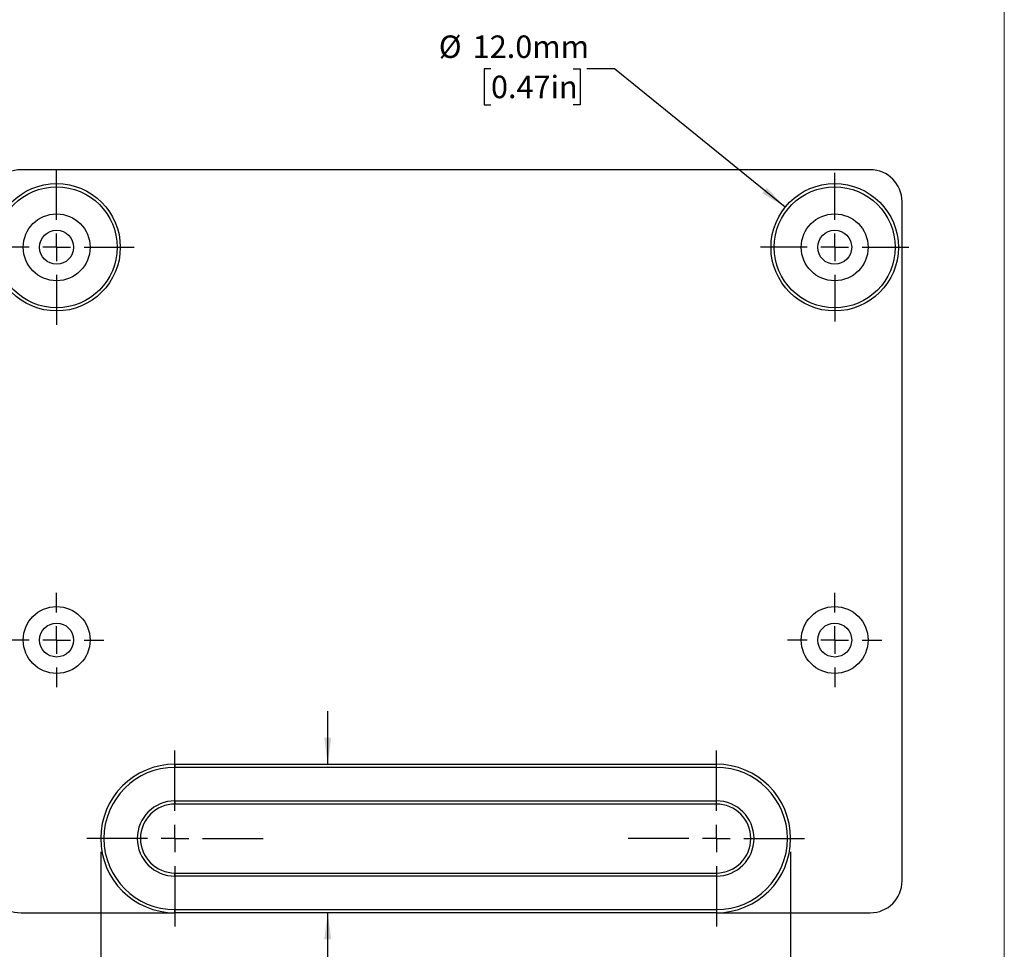
# Model space of a CAD drawing. Units: millimetres. Extents: x 2 to 278, y 1 to 215.
# Drawn here: x 185 to 278, y 76 to 163 of the extents above; entities that cross this region are included whole.
import ezdxf

# ---------------------------------------------------------------- set-up
doc = ezdxf.new("R2010")
doc.units = ezdxf.units.MM
doc.layers.add('BEMAßUNG', color=7, linetype='Continuous')
doc.styles.add('SLDTEXTSTYLE0', font='TXT', dxfattribs={"width": 0.75})
doc.dimstyles.new('SLDDIMSTYLE0', dxfattribs={"dimtxt": 2.116667, "dimasz": 2.5, "dimexe": 0, "dimexo": 0.0625, "dimgap": 0.529167, "dimtad": 0, "dimtih": 1, "dimtoh": 1, "dimdec": 1, "dimrnd": 1e-09, "dimzin": 4, "dimdsep": 46, "dimtxsty": 'SLDTEXTSTYLE0', "dimsah": 1, "dimcen": 0.09, "dimadec": 0, "dimazin": 1, "dimtfac": 1, "dimtdec": 3, "dimtofl": 0, "dimtmove": 0, "dimatfit": 3, "dimfxl": 1, "dimfrac": 2, "dimtolj": 1, "dimtzin": 12, "dimarcsym": 0})
doc.dimstyles.new('SLDDIMSTYLE3', dxfattribs={"dimtxt": 2.116667, "dimasz": 2.5, "dimexe": 0, "dimexo": 0.0625, "dimgap": 0.529167, "dimtad": 0, "dimtih": 1, "dimtoh": 1, "dimdec": 1, "dimrnd": 1e-09, "dimzin": 4, "dimdsep": 46, "dimtxsty": 'SLDTEXTSTYLE0', "dimsah": 1, "dimcen": 0.09, "dimadec": 0, "dimazin": 1, "dimtfac": 1, "dimtdec": 3, "dimtmove": 0, "dimatfit": 0, "dimfxl": 1, "dimfrac": 2, "dimtolj": 1, "dimtzin": 12, "dimarcsym": 0})
doc.dimstyles.new('SLDDIMSTYLE6', dxfattribs={"dimtxt": 2.116667, "dimasz": 2.5, "dimexe": 0, "dimexo": 0.0625, "dimgap": 0.529167, "dimtad": 0, "dimtih": 1, "dimtoh": 1, "dimdec": 1, "dimrnd": 1e-09, "dimzin": 4, "dimdsep": 46, "dimtxsty": 'SLDTEXTSTYLE0', "dimsah": 1, "dimcen": 0, "dimadec": 0, "dimazin": 1, "dimtfac": 1, "dimtdec": 3, "dimtofl": 0, "dimtmove": 0, "dimatfit": 3, "dimfxl": 1, "dimfrac": 2, "dimtolj": 1, "dimtzin": 12, "dimarcsym": 0})

# ---------------------------------------------------------------- blocks, each defined once
blk = doc.blocks.new('_D_11')
at = {"layer": 'BEMAßUNG', "color": 7}
for p, q in [((214.248, 93.344), (214.248, 98.344)), ((214.248, 70.409), (214.248, 79.344)), ((216.848, 70.409), (214.248, 70.409)), ((221.2, 70.409), (220.556, 70.409)), ((220.556, 70.409), (220.556, 67.045)), ((228.957, 70.409), (229.601, 70.409)), ((229.601, 70.409), (229.601, 67.045)), ((220.556, 67.045), (221.2, 67.045)), ((229.601, 67.045), (228.957, 67.045))]:
    blk.add_line(p, q, dxfattribs=at)
for points in [[(214.248, 93.344), (214.578, 95.844), (213.918, 95.844)], [(214.248, 79.344), (213.918, 76.844), (214.578, 76.844)]]:
    blk.add_solid(points, dxfattribs=at)
at = {"layer": 'BEMAßUNG', "color": 7, "char_height": 2.1167, "attachment_point": 1, "style": 'SLDTEXTSTYLE0'}
for s, insert in [('14.0mm', (219.697, 73.566)), ('0.55in', (221.2, 69.774))]:
    blk.add_mtext(s, dxfattribs=dict(at, insert=insert))
blk = doc.blocks.new('_D_12')
at = {"layer": 'BEMAßUNG', "color": 7}
for p, q in [((192.86, 85.074), (192.86, 56.144)), ((257.86, 85.074), (257.86, 56.144)), ((192.86, 57.344), (217.717, 57.344)), ((221.21, 57.344), (220.566, 57.344)), ((220.566, 57.344), (220.566, 53.981)), ((228.967, 57.344), (229.611, 57.344)), ((229.611, 57.344), (229.611, 53.981)), ((257.86, 57.344), (232.46, 57.344)), ((220.566, 53.981), (221.21, 53.981)), ((229.611, 53.981), (228.967, 53.981))]:
    blk.add_line(p, q, dxfattribs=at)
for points in [[(192.86, 57.344), (195.36, 57.014), (195.36, 57.674)], [(257.86, 57.344), (255.36, 57.674), (255.36, 57.014)]]:
    blk.add_solid(points, dxfattribs=at)
at = {"layer": 'BEMAßUNG', "color": 7, "char_height": 2.1167, "attachment_point": 1, "style": 'SLDTEXTSTYLE0'}
for s, insert in [('65.0mm', (219.707, 60.501)), ('2.56in', (221.21, 56.709))]:
    blk.add_mtext(s, dxfattribs=dict(at, insert=insert))
blk = doc.blocks.new('_D_13')
at = {"layer": 'BEMAßUNG', "color": 7}
for p, q in [((229.63, 158.842), (228.986, 158.842)), ((228.986, 158.842), (228.986, 155.478)), ((237.387, 158.842), (238.031, 158.842)), ((238.031, 158.842), (238.031, 155.478)), ((241.275, 158.842), (238.675, 158.842)), ((257.347, 145.821), (241.275, 158.842)), ((228.986, 155.478), (229.63, 155.478)), ((238.031, 155.478), (237.387, 155.478))]:
    blk.add_line(p, q, dxfattribs=at)
blk.add_solid([(257.347, 145.821), (255.613, 147.651), (255.197, 147.138)], dxfattribs=at)
at = {"layer": 'BEMAßUNG', "color": 7, "char_height": 2.1167, "attachment_point": 1, "style": 'SLDTEXTSTYLE0'}
for s, insert in [('%%c', (224.716, 161.999)), ('12.0mm', (227.911, 161.999)), ('0.47in', (229.63, 158.207))]:
    blk.add_mtext(s, dxfattribs=dict(at, insert=insert))
blk = doc.blocks.new('SW_CENTERMARKSYMBOL_2')
at = {"layer": 'BEMAßUNG', "color": 0}
for p, q in [((0, 2.6), (0, 7.3)), ((0, 0), (0, 1.3)), ((-2.6, 0), (-7.3, 0)), ((0, 0), (-1.3, 0)), ((0, 0), (0, -1.3)), ((0, 0), (1.3, 0)), ((2.6, 0), (7.3, 0)), ((0, -2.6), (0, -7.3))]:
    blk.add_line(p, q, dxfattribs=at)
blk = doc.blocks.new('SW_CENTERMARKSYMBOL_3')
at = {"layer": 'BEMAßUNG', "color": 0}
for p, q in [((0, 2.6), (0, 7)), ((0, 0), (0, 1.3)), ((-2.6, 0), (-7, 0)), ((0, 0), (-1.3, 0)), ((0, 0), (0, -1.3)), ((0, 0), (1.3, 0)), ((2.6, 0), (7, 0)), ((0, -2.6), (0, -7))]:
    blk.add_line(p, q, dxfattribs=at)
blk = doc.blocks.new('SW_CENTERMARKSYMBOL_4')
at = {"layer": 'BEMAßUNG', "color": 0}
for p, q in [((0, 2.6), (0, 4.45)), ((0, 0), (0, 1.3)), ((-2.6, 0), (-4.45, 0)), ((0, 0), (-1.3, 0)), ((0, 0), (0, -1.3)), ((0, 0), (1.3, 0)), ((2.6, 0), (4.45, 0)), ((0, -2.6), (0, -4.45))]:
    blk.add_line(p, q, dxfattribs=at)
blk = doc.blocks.new('SW_CENTERMARKSYMBOL_5')
at = {"layer": 'BEMAßUNG', "color": 0}
for p, q in [((0, 2.6), (0, 4.45)), ((0, 0), (0, 1.3)), ((-2.6, 0), (-4.45, 0)), ((0, 0), (-1.3, 0)), ((0, 0), (0, -1.3)), ((0, 0), (1.3, 0)), ((2.6, 0), (4.45, 0)), ((0, -2.6), (0, -4.45))]:
    blk.add_line(p, q, dxfattribs=at)
blk = doc.blocks.new('SW_CENTERMARKSYMBOL_6')
at = {"layer": 'BEMAßUNG', "color": 0}
for p, q in [((0, 2.6), (0, 8.3)), ((51, 2.6), (51, 8.3)), ((0, 0), (0, 1.3)), ((51, 0), (51, 1.3)), ((-2.6, 0), (-8.3, 0)), ((0, 0), (-1.3, 0)), ((0, 0), (1.3, 0)), ((0, 0), (0, -1.3)), ((2.6, 0), (8.3, 0)), ((48.4, 0), (42.7, 0)), ((51, 0), (49.7, 0)), ((51, 0), (52.3, 0)), ((51, 0), (51, -1.3)), ((53.6, 0), (59.3, 0)), ((0, -2.6), (0, -8.3)), ((51, -2.6), (51, -8.3))]:
    blk.add_line(p, q, dxfattribs=at)

msp = doc.modelspace()

# ---------------------------------------------------------------- linework, layer by layer
at = {"color": 7, "linetype": 'Continuous', "lineweight": 18}
msp.add_line((277.989, 0.903), (277.989, 214.645), dxfattribs=at)
at = {"color": 7, "linetype": 'Continuous', "lineweight": 25}
for p, q in [((265.36, 149.344), (185.36, 149.344)), ((268.36, 82.344), (268.36, 146.344)), ((199.86, 93.344), (199.86, 93.044)), ((199.86, 93.344), (250.86, 93.344)), ((250.86, 93.044), (199.86, 93.044)), ((250.86, 93.044), (250.86, 93.344)), ((199.86, 89.894), (250.86, 89.894)), ((199.86, 89.894), (199.86, 89.594)), ((250.86, 89.594), (199.86, 89.594)), ((250.86, 89.594), (250.86, 89.894)), ((199.86, 83.094), (250.86, 83.094)), ((199.86, 82.794), (199.86, 83.094)), ((250.86, 82.794), (199.86, 82.794)), ((250.86, 83.094), (250.86, 82.794)), ((185.36, 79.344), (199.86, 79.344)), ((199.86, 79.644), (250.86, 79.644)), ((199.86, 79.344), (199.86, 79.644)), ((250.86, 79.344), (199.86, 79.344)), ((250.86, 79.644), (250.86, 79.344)), ((250.86, 79.344), (265.36, 79.344))]:
    msp.add_line(p, q, dxfattribs=at)
for centre, radius in [((188.71, 142.044), 6), ((188.71, 142.044), 5.7), ((262.01, 142.044), 6), ((262.01, 142.044), 5.7), ((188.71, 142.044), 3.15), ((262.01, 142.044), 3.15), ((188.71, 142.044), 1.6), ((262.01, 142.044), 1.6), ((188.71, 105.044), 3.15), ((262.01, 105.044), 3.15), ((188.71, 105.044), 1.6), ((262.01, 105.044), 1.6)]:
    msp.add_circle(centre, radius, dxfattribs=at)
for centre, radius, start, end in [((185.36, 146.344), 3, 90, 180), ((265.36, 146.344), 3, 0, 90), ((199.86, 86.344), 7, 90, 270), ((199.86, 86.344), 6.7, 90, 270), ((250.86, 86.344), 7, 270, 90), ((250.86, 86.344), 6.7, 270, 90), ((199.86, 86.344), 3.55, 90, 270), ((199.86, 86.344), 3.25, 90, 270), ((250.86, 86.344), 3.55, 270, 90), ((250.86, 86.344), 3.25, 270, 90), ((185.36, 82.344), 3, 180, 270), ((265.36, 82.344), 3, 270, 0)]:
    msp.add_arc(centre, radius, start, end, dxfattribs=at)

# ---------------------------------------------------------------- block references
at = {"layer": 'BEMAßUNG', "color": 7}
for name, p in [('SW_CENTERMARKSYMBOL_2', (188.71, 142.044)), ('SW_CENTERMARKSYMBOL_3', (262.01, 142.044)), ('SW_CENTERMARKSYMBOL_4', (188.71, 105.044)), ('SW_CENTERMARKSYMBOL_5', (262.01, 105.044)), ('SW_CENTERMARKSYMBOL_6', (199.86, 86.344))]:
    msp.add_blockref(name, p, dxfattribs=at)

# ---------------------------------------------------------------- dimensions: what is measured, and where the dimension line sits
dim = msp.add_diameter_dim_2p(p1=(266.672, 138.267), p2=(257.347, 145.821), dimstyle='SLDDIMSTYLE6', dxfattribs=at)
dim.commit()
dim.dimension.update_dxf_attribs({"geometry": '_D_13', "text_midpoint": (231.695, 158.842), "dimtype": 163})
dim = msp.add_linear_dim(base=(214.248, 79.344), p1=(199.86, 93.344), p2=(185.36, 79.344), angle=90, dimstyle='SLDDIMSTYLE3', dxfattribs=at)
dim.commit()
dim.dimension.update_dxf_attribs({"geometry": '_D_11', "text_midpoint": (214.248, 70.409), "dimtype": 160})
dim = msp.add_linear_dim(base=(257.86, 57.344), p1=(192.86, 86.344), p2=(257.86, 86.344), dimstyle='SLDDIMSTYLE0', dxfattribs=at)
dim.commit()
dim.dimension.update_dxf_attribs({"geometry": '_D_12', "text_midpoint": (225.089, 57.344), "dimtype": 160})

doc.saveas('drawing.dxf')
